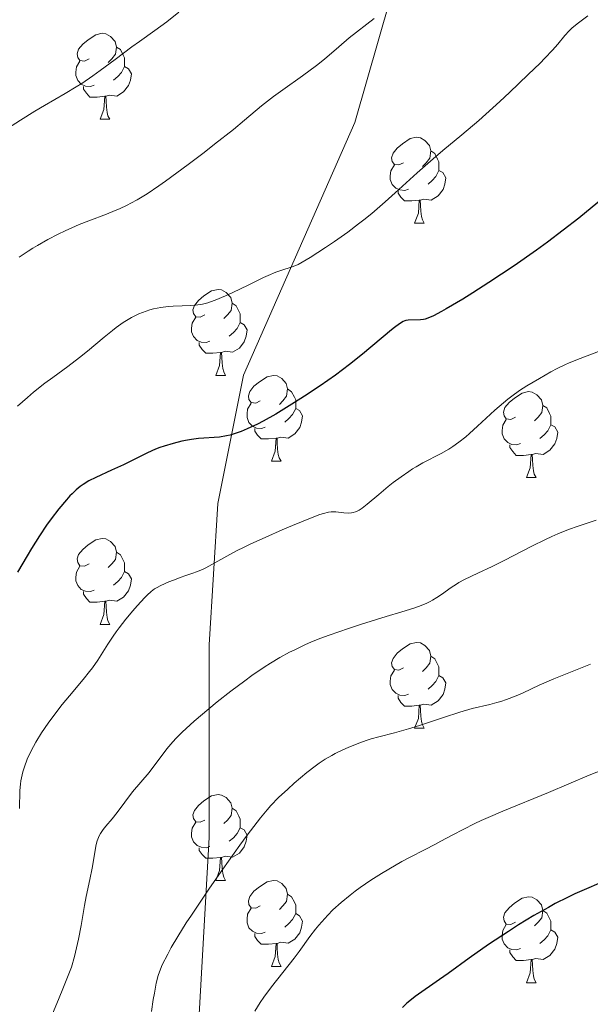
# Model space of a CAD drawing. Units: metres. Extents: x 650291 to 654811, y 4757446 to 4760515.
# Drawn here: x 651523 to 651590, y 4759692 to 4759807 of the extents above; entities that cross this region are included whole.
import ezdxf

# ---------------------------------------------------------------- set-up
doc = ezdxf.new("R2010")
doc.units = ezdxf.units.M
doc.header["$MEASUREMENT"] = 0
doc.linetypes.add('DGN Style 3', pattern=[76.16532, 54.4038, -21.76152])
for name, color, linetype, lineweight in [('Carátula', 7, 'Continuous', 0), ('Elementos auxiliares', 7, 'Continuous', 0), ('Entidades rústicas y varios', 7, 'Continuous', 0), ('Relieve y altimetría', 7, 'Continuous', 0), ('Viales y ferrocarril', 7, 'Continuous', 0)]:
    doc.layers.add(name, color=color, linetype=linetype, lineweight=lineweight)

msp = doc.modelspace()

# ---------------------------------------------------------------- linework, layer by layer
at = {"layer": 'Carátula', "color": 7, "linetype": 'Continuous', "lineweight": 0}
msp.add_3dface([(650356.97, 4757446.05), (654810.86, 4757545.48), (654744.57, 4760514.76), (650290.68, 4760415.33)], dxfattribs=at)
at = {"layer": 'Elementos auxiliares', "color": 250, "linetype": 'Continuous', "lineweight": 0}
msp.add_3dface([(651233.46, 4757859.5), (651182.33, 4760172.86), (654579.55, 4760248.73), (654631.83, 4757935.37)], dxfattribs=at)
at = {"layer": 'Entidades rústicas y varios', "color": 92, "linetype": 'Continuous', "lineweight": 0, "flags": 128}
for points in [[(651531.4, 4759802.56), (651530.87, 4759802.3), (651530.34, 4759802.35), (651530.08, 4759802.72), (651530.02, 4759803.15), (651530.18, 4759803.67), (651530.66, 4759804.26), (651531.3, 4759804.79), (651532.2, 4759805.38), (651532.94, 4759805.54), (651533.37, 4759805.48), (651533.9, 4759805.17), (651534.43, 4759804.58), (651534.59, 4759803.94), (651534.48, 4759803.09), (651534.05, 4759802.56), (651533.63, 4759802.14)], [(651534.59, 4759803.94), (651535.06, 4759803.63), (651535.38, 4759802.99), (651535.54, 4759802.67), (651535.54, 4759802.09), (651535.54, 4759801.66), (651535.17, 4759800.97), (651534.75, 4759800.49), (651534.27, 4759800.07)], [(651531.99, 4759799.48), (651531.56, 4759799.32), (651530.98, 4759799.38), (651530.5, 4759799.59), (651530.08, 4759800.02), (651529.86, 4759800.6), (651529.86, 4759801.02), (651529.92, 4759801.61), (651530.34, 4759802.3)], [(651535.54, 4759801.66), (651535.99, 4759801.41), (651536.34, 4759800.8), (651536.23, 4759800.07), (651536.02, 4759799.43), (651535.43, 4759798.69), (651534.64, 4759798.21), (651533.79, 4759798.32), (651533.36, 4759798.19)], [(651533.25, 4759798.19), (651532.36, 4759798.1), (651531.51, 4759798.1), (651531.09, 4759798.53), (651530.77, 4759799.01), (651530.77, 4759799.32)], [(651532.7, 4759795.5), (651533.14, 4759796.66), (651533.25, 4759798.19), (651533.36, 4759798.19), (651533.39, 4759797.6), (651533.43, 4759796.92), (651533.5, 4759796.3), (651533.61, 4759795.9), (651533.83, 4759795.5)], [(651532.7, 4759795.5), (651533.83, 4759795.5)], [(651568.09, 4759790.42), (651567.56, 4759790.16), (651567.03, 4759790.21), (651566.77, 4759790.58), (651566.71, 4759791.01), (651566.87, 4759791.53), (651567.35, 4759792.12), (651567.99, 4759792.65), (651568.89, 4759793.24), (651569.63, 4759793.4), (651570.06, 4759793.34), (651570.59, 4759793.03), (651571.12, 4759792.44), (651571.28, 4759791.8), (651571.17, 4759790.95), (651570.74, 4759790.42), (651570.32, 4759790)], [(651571.28, 4759791.8), (651571.75, 4759791.49), (651572.07, 4759790.85), (651572.23, 4759790.53), (651572.23, 4759789.95), (651572.23, 4759789.52), (651571.86, 4759788.83), (651571.44, 4759788.35), (651570.96, 4759787.93)], [(651568.68, 4759787.34), (651568.25, 4759787.18), (651567.67, 4759787.24), (651567.19, 4759787.45), (651566.77, 4759787.88), (651566.55, 4759788.46), (651566.55, 4759788.88), (651566.61, 4759789.47), (651567.03, 4759790.16)], [(651572.23, 4759789.52), (651572.68, 4759789.27), (651573.03, 4759788.66), (651572.92, 4759787.93), (651572.71, 4759787.29), (651572.12, 4759786.55), (651571.33, 4759786.07), (651570.48, 4759786.18), (651570.05, 4759786.05)], [(651569.94, 4759786.05), (651569.05, 4759785.96), (651568.2, 4759785.96), (651567.78, 4759786.39), (651567.46, 4759786.87), (651567.46, 4759787.18)], [(651569.39, 4759783.36), (651569.83, 4759784.52), (651569.94, 4759786.05), (651570.05, 4759786.05), (651570.08, 4759785.46), (651570.12, 4759784.78), (651570.19, 4759784.16), (651570.3, 4759783.76), (651570.52, 4759783.36)], [(651569.39, 4759783.36), (651570.52, 4759783.36)], [(651544.91, 4759772.65), (651544.38, 4759772.39), (651543.85, 4759772.44), (651543.58, 4759772.81), (651543.53, 4759773.24), (651543.69, 4759773.76), (651544.17, 4759774.35), (651544.8, 4759774.88), (651545.7, 4759775.47), (651546.45, 4759775.63), (651546.87, 4759775.57), (651547.4, 4759775.26), (651547.93, 4759774.67), (651548.09, 4759774.03), (651547.98, 4759773.18), (651547.56, 4759772.65), (651547.14, 4759772.23)], [(651548.09, 4759774.03), (651548.57, 4759773.72), (651548.88, 4759773.08), (651549.04, 4759772.76), (651549.04, 4759772.18), (651549.04, 4759771.75), (651548.67, 4759771.06), (651548.25, 4759770.58), (651547.77, 4759770.16)], [(651545.49, 4759769.57), (651545.07, 4759769.41), (651544.48, 4759769.47), (651544.01, 4759769.68), (651543.58, 4759770.11), (651543.37, 4759770.69), (651543.37, 4759771.11), (651543.42, 4759771.7), (651543.85, 4759772.39)], [(651549.04, 4759771.75), (651549.5, 4759771.5), (651549.84, 4759770.89), (651549.73, 4759770.16), (651549.52, 4759769.52), (651548.94, 4759768.78), (651548.14, 4759768.3), (651547.29, 4759768.41), (651546.86, 4759768.28)], [(651546.75, 4759768.28), (651545.86, 4759768.19), (651545.02, 4759768.19), (651544.59, 4759768.62), (651544.27, 4759769.1), (651544.27, 4759769.41)], [(651546.21, 4759765.59), (651546.64, 4759766.75), (651546.75, 4759768.28), (651546.86, 4759768.28), (651546.9, 4759767.69), (651546.93, 4759767.01), (651547, 4759766.39), (651547.12, 4759765.99), (651547.33, 4759765.59)], [(651546.21, 4759765.59), (651547.33, 4759765.59)], [(651551.38, 4759762.62), (651550.85, 4759762.35), (651550.32, 4759762.41), (651550.06, 4759762.78), (651550, 4759763.2), (651550.16, 4759763.72), (651550.64, 4759764.32), (651551.28, 4759764.85), (651552.18, 4759765.43), (651552.92, 4759765.59), (651553.35, 4759765.54), (651553.88, 4759765.22), (651554.41, 4759764.64), (651554.57, 4759764), (651554.46, 4759763.15), (651554.03, 4759762.62), (651553.61, 4759762.19)], [(651554.57, 4759764), (651555.04, 4759763.68), (651555.36, 4759763.04), (651555.52, 4759762.72), (651555.52, 4759762.14), (651555.52, 4759761.72), (651555.15, 4759761.03), (651554.73, 4759760.55), (651554.25, 4759760.13)], [(651581.15, 4759760.71), (651580.62, 4759760.45), (651580.09, 4759760.5), (651579.83, 4759760.87), (651579.77, 4759761.3), (651579.93, 4759761.82), (651580.41, 4759762.41), (651581.05, 4759762.94), (651581.95, 4759763.53), (651582.69, 4759763.69), (651583.12, 4759763.63), (651583.65, 4759763.32), (651584.18, 4759762.73), (651584.34, 4759762.09), (651584.23, 4759761.24), (651583.8, 4759760.71), (651583.38, 4759760.29)], [(651551.97, 4759759.54), (651551.54, 4759759.38), (651550.96, 4759759.44), (651550.48, 4759759.65), (651550.06, 4759760.07), (651549.84, 4759760.66), (651549.84, 4759761.08), (651549.9, 4759761.66), (651550.32, 4759762.35)], [(651555.52, 4759761.72), (651555.97, 4759761.47), (651556.32, 4759760.85), (651556.21, 4759760.13), (651556, 4759759.49), (651555.41, 4759758.75), (651554.62, 4759758.27), (651553.77, 4759758.37), (651553.34, 4759758.24)], [(651584.34, 4759762.09), (651584.81, 4759761.78), (651585.13, 4759761.14), (651585.29, 4759760.82), (651585.29, 4759760.24), (651585.29, 4759759.81), (651584.92, 4759759.12), (651584.5, 4759758.64), (651584.02, 4759758.22)], [(651581.74, 4759757.63), (651581.31, 4759757.47), (651580.73, 4759757.53), (651580.25, 4759757.74), (651579.83, 4759758.17), (651579.61, 4759758.75), (651579.61, 4759759.17), (651579.67, 4759759.76), (651580.09, 4759760.45)], [(651553.23, 4759758.24), (651552.34, 4759758.16), (651551.49, 4759758.16), (651551.07, 4759758.59), (651550.75, 4759759.06), (651550.75, 4759759.38)], [(651585.29, 4759759.81), (651585.74, 4759759.56), (651586.09, 4759758.95), (651585.98, 4759758.22), (651585.77, 4759757.58), (651585.18, 4759756.84), (651584.39, 4759756.36), (651583.54, 4759756.47), (651583.11, 4759756.34)], [(651552.68, 4759755.56), (651553.12, 4759756.72), (651553.23, 4759758.24), (651553.34, 4759758.24), (651553.37, 4759757.66), (651553.41, 4759756.97), (651553.48, 4759756.36), (651553.59, 4759755.96), (651553.81, 4759755.56)], [(651583, 4759756.34), (651582.11, 4759756.25), (651581.26, 4759756.25), (651580.84, 4759756.68), (651580.52, 4759757.16), (651580.52, 4759757.47)], [(651582.45, 4759753.65), (651582.89, 4759754.81), (651583, 4759756.34), (651583.11, 4759756.34), (651583.14, 4759755.75), (651583.18, 4759755.07), (651583.25, 4759754.45), (651583.36, 4759754.05), (651583.58, 4759753.65)], [(651552.68, 4759755.56), (651553.81, 4759755.56)], [(651582.45, 4759753.65), (651583.58, 4759753.65)], [(651531.4, 4759743.57), (651530.87, 4759743.31), (651530.34, 4759743.36), (651530.08, 4759743.73), (651530.02, 4759744.16), (651530.18, 4759744.68), (651530.66, 4759745.27), (651531.3, 4759745.8), (651532.2, 4759746.39), (651532.94, 4759746.55), (651533.37, 4759746.49), (651533.9, 4759746.18), (651534.43, 4759745.59), (651534.59, 4759744.95), (651534.48, 4759744.1), (651534.05, 4759743.57), (651533.63, 4759743.15)], [(651534.59, 4759744.95), (651535.06, 4759744.64), (651535.38, 4759744), (651535.54, 4759743.68), (651535.54, 4759743.1), (651535.54, 4759742.67), (651535.17, 4759741.98), (651534.75, 4759741.5), (651534.27, 4759741.08)], [(651531.99, 4759740.49), (651531.56, 4759740.33), (651530.98, 4759740.39), (651530.5, 4759740.6), (651530.08, 4759741.03), (651529.86, 4759741.61), (651529.86, 4759742.03), (651529.92, 4759742.62), (651530.34, 4759743.31)], [(651535.54, 4759742.67), (651535.99, 4759742.42), (651536.34, 4759741.81), (651536.23, 4759741.08), (651536.02, 4759740.44), (651535.43, 4759739.7), (651534.64, 4759739.22), (651533.79, 4759739.33), (651533.36, 4759739.2)], [(651533.25, 4759739.2), (651532.36, 4759739.11), (651531.51, 4759739.11), (651531.09, 4759739.54), (651530.77, 4759740.02), (651530.77, 4759740.33)], [(651532.7, 4759736.51), (651533.14, 4759737.67), (651533.25, 4759739.2), (651533.36, 4759739.2), (651533.39, 4759738.61), (651533.43, 4759737.93), (651533.5, 4759737.31), (651533.61, 4759736.91), (651533.83, 4759736.51)], [(651532.7, 4759736.51), (651533.83, 4759736.51)], [(651568.09, 4759731.43), (651567.56, 4759731.17), (651567.03, 4759731.22), (651566.77, 4759731.59), (651566.71, 4759732.02), (651566.87, 4759732.54), (651567.35, 4759733.13), (651567.99, 4759733.66), (651568.89, 4759734.25), (651569.63, 4759734.41), (651570.06, 4759734.35), (651570.59, 4759734.04), (651571.12, 4759733.45), (651571.28, 4759732.81), (651571.17, 4759731.96), (651570.74, 4759731.43), (651570.32, 4759731.01)], [(651571.28, 4759732.81), (651571.75, 4759732.5), (651572.07, 4759731.86), (651572.23, 4759731.54), (651572.23, 4759730.96), (651572.23, 4759730.53), (651571.86, 4759729.84), (651571.44, 4759729.36), (651570.96, 4759728.94)], [(651568.68, 4759728.35), (651568.25, 4759728.19), (651567.67, 4759728.25), (651567.19, 4759728.46), (651566.77, 4759728.89), (651566.55, 4759729.47), (651566.55, 4759729.89), (651566.61, 4759730.48), (651567.03, 4759731.17)], [(651572.23, 4759730.53), (651572.68, 4759730.28), (651573.03, 4759729.67), (651572.92, 4759728.94), (651572.71, 4759728.3), (651572.12, 4759727.56), (651571.33, 4759727.08), (651570.48, 4759727.19), (651570.05, 4759727.06)], [(651569.94, 4759727.06), (651569.05, 4759726.97), (651568.2, 4759726.97), (651567.78, 4759727.4), (651567.46, 4759727.88), (651567.46, 4759728.19)], [(651569.39, 4759724.37), (651569.83, 4759725.53), (651569.94, 4759727.06), (651570.05, 4759727.06), (651570.08, 4759726.47), (651570.12, 4759725.79), (651570.19, 4759725.17), (651570.3, 4759724.77), (651570.52, 4759724.37)], [(651569.39, 4759724.37), (651570.52, 4759724.37)], [(651544.91, 4759713.66), (651544.38, 4759713.4), (651543.85, 4759713.45), (651543.58, 4759713.82), (651543.53, 4759714.25), (651543.69, 4759714.77), (651544.17, 4759715.36), (651544.8, 4759715.89), (651545.7, 4759716.48), (651546.45, 4759716.64), (651546.87, 4759716.58), (651547.4, 4759716.27), (651547.93, 4759715.68), (651548.09, 4759715.04), (651547.98, 4759714.19), (651547.56, 4759713.66), (651547.14, 4759713.24)], [(651548.09, 4759715.04), (651548.57, 4759714.73), (651548.88, 4759714.09), (651549.04, 4759713.77), (651549.04, 4759713.19), (651549.04, 4759712.76), (651548.67, 4759712.07), (651548.25, 4759711.59), (651547.77, 4759711.17)], [(651545.49, 4759710.58), (651545.07, 4759710.42), (651544.48, 4759710.48), (651544.01, 4759710.69), (651543.58, 4759711.12), (651543.37, 4759711.7), (651543.37, 4759712.12), (651543.42, 4759712.71), (651543.85, 4759713.4)], [(651549.04, 4759712.76), (651549.5, 4759712.51), (651549.84, 4759711.9), (651549.73, 4759711.17), (651549.52, 4759710.53), (651548.94, 4759709.79), (651548.14, 4759709.31), (651547.29, 4759709.42), (651546.86, 4759709.29)], [(651546.75, 4759709.29), (651545.86, 4759709.2), (651545.02, 4759709.2), (651544.59, 4759709.63), (651544.27, 4759710.11), (651544.27, 4759710.42)], [(651546.21, 4759706.6), (651546.64, 4759707.76), (651546.75, 4759709.29), (651546.86, 4759709.29), (651546.9, 4759708.7), (651546.93, 4759708.02), (651547, 4759707.4), (651547.12, 4759707), (651547.33, 4759706.6)], [(651546.21, 4759706.6), (651547.33, 4759706.6)], [(651551.38, 4759703.63), (651550.85, 4759703.36), (651550.32, 4759703.42), (651550.06, 4759703.79), (651550, 4759704.21), (651550.16, 4759704.73), (651550.64, 4759705.33), (651551.28, 4759705.86), (651552.18, 4759706.44), (651552.92, 4759706.6), (651553.35, 4759706.55), (651553.88, 4759706.23), (651554.41, 4759705.65), (651554.57, 4759705.01), (651554.46, 4759704.16), (651554.03, 4759703.63), (651553.61, 4759703.2)], [(651554.57, 4759705.01), (651555.04, 4759704.69), (651555.36, 4759704.05), (651555.52, 4759703.73), (651555.52, 4759703.15), (651555.52, 4759702.73), (651555.15, 4759702.04), (651554.73, 4759701.56), (651554.25, 4759701.14)], [(651581.15, 4759701.72), (651580.62, 4759701.46), (651580.09, 4759701.51), (651579.83, 4759701.88), (651579.77, 4759702.31), (651579.93, 4759702.83), (651580.41, 4759703.42), (651581.05, 4759703.95), (651581.95, 4759704.54), (651582.69, 4759704.7), (651583.12, 4759704.64), (651583.65, 4759704.33), (651584.18, 4759703.74), (651584.34, 4759703.1), (651584.23, 4759702.25), (651583.8, 4759701.72), (651583.38, 4759701.3)], [(651551.97, 4759700.55), (651551.54, 4759700.39), (651550.96, 4759700.45), (651550.48, 4759700.66), (651550.06, 4759701.08), (651549.84, 4759701.67), (651549.84, 4759702.09), (651549.9, 4759702.67), (651550.32, 4759703.36)], [(651584.34, 4759703.1), (651584.81, 4759702.79), (651585.13, 4759702.15), (651585.29, 4759701.83), (651585.29, 4759701.25), (651585.29, 4759700.82), (651584.92, 4759700.13), (651584.5, 4759699.65), (651584.02, 4759699.23)], [(651555.52, 4759702.73), (651555.97, 4759702.48), (651556.32, 4759701.86), (651556.21, 4759701.14), (651556, 4759700.5), (651555.41, 4759699.76), (651554.62, 4759699.28), (651553.77, 4759699.38), (651553.34, 4759699.25)], [(651581.74, 4759698.64), (651581.31, 4759698.48), (651580.73, 4759698.54), (651580.25, 4759698.75), (651579.83, 4759699.18), (651579.61, 4759699.76), (651579.61, 4759700.18), (651579.67, 4759700.77), (651580.09, 4759701.46)], [(651585.29, 4759700.82), (651585.74, 4759700.57), (651586.09, 4759699.96), (651585.98, 4759699.23), (651585.77, 4759698.59), (651585.18, 4759697.85), (651584.39, 4759697.37), (651583.54, 4759697.48), (651583.11, 4759697.35)], [(651553.23, 4759699.25), (651552.34, 4759699.17), (651551.49, 4759699.17), (651551.07, 4759699.6), (651550.75, 4759700.07), (651550.75, 4759700.39)], [(651552.68, 4759696.57), (651553.12, 4759697.73), (651553.23, 4759699.25), (651553.34, 4759699.25), (651553.37, 4759698.67), (651553.41, 4759697.98), (651553.48, 4759697.37), (651553.59, 4759696.97), (651553.81, 4759696.57)], [(651583, 4759697.35), (651582.11, 4759697.26), (651581.26, 4759697.26), (651580.84, 4759697.69), (651580.52, 4759698.17), (651580.52, 4759698.48)], [(651582.45, 4759694.66), (651582.89, 4759695.82), (651583, 4759697.35), (651583.11, 4759697.35), (651583.14, 4759696.76), (651583.18, 4759696.08), (651583.25, 4759695.46), (651583.36, 4759695.06), (651583.58, 4759694.66)], [(651552.68, 4759696.57), (651553.81, 4759696.57)], [(651582.45, 4759694.66), (651583.58, 4759694.66)]]:
    msp.add_lwpolyline(points, dxfattribs=at)
at = {"layer": 'Relieve y altimetría', "color": 36, "linetype": 'Continuous', "lineweight": 0, "flags": 128}
for points, elevation in [([(651541.89, 4759808.01), (651540.46, 4759806.89), (651539.08, 4759805.87), (651537.29, 4759804.59), (651536.41, 4759803.96), (651534.43, 4759802.5), (651532.69, 4759801.2), (651531.83, 4759800.58), (651530.54, 4759799.69), (651529.9, 4759799.28), (651528.63, 4759798.5), (651526.2, 4759797.1), (651525.06, 4759796.43), (651523.42, 4759795.41), (651521.88, 4759794.43)], 1035), ([(651589.6, 4759807.57), (651588.5, 4759806.76), (651587.77, 4759806.16), (651587.43, 4759805.84), (651586.91, 4759805.28), (651586.09, 4759804.28), (651585.47, 4759803.57), (651584.6, 4759802.64), (651584.04, 4759802.07), (651582.66, 4759800.71), (651580.47, 4759798.63), (651579.33, 4759797.56), (651576.89, 4759795.36), (651574.9, 4759793.67), (651572.68, 4759791.84), (651571.55, 4759790.89), (651569.68, 4759789.24), (651567.12, 4759786.91), (651565.94, 4759785.84), (651564.4, 4759784.51), (651563.46, 4759783.74), (651562.85, 4759783.27), (651561.59, 4759782.33), (651560.04, 4759781.24), (651559, 4759780.53), (651557.2, 4759779.35), (651556.28, 4759778.8), (651555.82, 4759778.55), (651555.54, 4759778.43), (651554.98, 4759778.22), (651553.9, 4759777.88), (651553.18, 4759777.63), (651552.29, 4759777.26)], 1045), ([(651564.66, 4759807.25), (651561.77, 4759805), (651560.54, 4759803.95), (651558.89, 4759802.53), (651557.95, 4759801.77), (651556.32, 4759800.57), (651554.01, 4759798.94), (651552.94, 4759798.17), (651551.54, 4759797.06), (651549.53, 4759795.38), (651548.24, 4759794.31), (651546.05, 4759792.58), (651544.83, 4759791.63), (651542.96, 4759790.2), (651540.32, 4759788.27), (651539.55, 4759787.73), (651538.18, 4759786.81), (651537, 4759786.09), (651536.29, 4759785.69), (651535.83, 4759785.46), (651534.94, 4759785.04), (651534.45, 4759784.83), (651533.45, 4759784.43), (651531.36, 4759783.65), (651530.23, 4759783.2), (651528.63, 4759782.48), (651527.81, 4759782.08), (651526.59, 4759781.44), (651525.4, 4759780.77)], 1040), ([(651525.4, 4759780.77), (651524.83, 4759780.43), (651524.29, 4759780.08), (651523.26, 4759779.39)], 1040), ([(651552.29, 4759777.26), (651551.77, 4759777.03), (651549.96, 4759776.14), (651548.19, 4759775.27), (651547.33, 4759774.87), (651546.13, 4759774.36), (651545.59, 4759774.17), (651545.26, 4759774.07), (651544.64, 4759773.92), (651543.81, 4759773.79), (651543.29, 4759773.75), (651542.27, 4759773.71), (651541.2, 4759773.66), (651540.64, 4759773.62), (651539.78, 4759773.51), (651538.92, 4759773.35), (651538.5, 4759773.24), (651537.65, 4759772.95), (651537.22, 4759772.77), (651536.37, 4759772.35), (651535.79, 4759772.01), (651535.39, 4759771.76), (651534.58, 4759771.19), (651534.12, 4759770.84), (651533.15, 4759770.06), (651531.21, 4759768.43), (651530.27, 4759767.66), (651528.94, 4759766.63), (651527.18, 4759765.36), (651526.26, 4759764.67), (651524.93, 4759763.62), (651524.21, 4759763.02), (651523.04, 4759762)], 1045), ([(651591.68, 4759768.68), (651588.71, 4759767.55), (651587.44, 4759767.05), (651586.91, 4759766.82), (651586.01, 4759766.39), (651585.28, 4759765.99), (651583.98, 4759765.23), (651582.49, 4759764.36), (651581.64, 4759763.83), (651580.73, 4759763.18), (651580.25, 4759762.81), (651579.75, 4759762.4), (651578.74, 4759761.51), (651576.72, 4759759.64), (651575.79, 4759758.8), (651575.36, 4759758.43), (651574.57, 4759757.8), (651573.84, 4759757.27), (651573.37, 4759756.97), (651572.48, 4759756.45), (651570.36, 4759755.37), (651569.57, 4759754.92), (651569.15, 4759754.66), (651568.72, 4759754.38), (651567.81, 4759753.75), (651566.9, 4759753.06), (651566.3, 4759752.6), (651565.2, 4759751.69), (651563.86, 4759750.53), (651563.29, 4759750.09), (651562.93, 4759749.86), (651562.75, 4759749.77), (651562.48, 4759749.65), (651562.21, 4759749.57), (651562.02, 4759749.54), (651561.66, 4759749.5), (651561.12, 4759749.52), (651560.18, 4759749.64), (651559.83, 4759749.67), (651559.65, 4759749.67), (651559.35, 4759749.63)], 1055), ([(651559.35, 4759749.63), (651558.74, 4759749.47), (651558.33, 4759749.33), (651557.24, 4759748.92), (651555.15, 4759748.06), (651553.93, 4759747.54), (651552.03, 4759746.71), (651550.22, 4759745.89), (651549.41, 4759745.5), (651548.68, 4759745.13), (651547.47, 4759744.49), (651545.73, 4759743.49), (651545.04, 4759743.12), (651544.7, 4759742.96), (651544.05, 4759742.69), (651543.41, 4759742.45), (651542.57, 4759742.17), (651542.16, 4759742.03), (651541.27, 4759741.69), (651540.71, 4759741.46), (651539.76, 4759741.04), (651539.27, 4759740.79), (651539.04, 4759740.64), (651538.66, 4759740.36), (651538.2, 4759739.93), (651537.93, 4759739.66), (651537.03, 4759738.68), (651536.51, 4759738.09), (651535.71, 4759737.12), (651534.93, 4759736.12), (651534.56, 4759735.62), (651534.22, 4759735.13), (651533.59, 4759734.18), (651532.41, 4759732.34), (651531.79, 4759731.44), (651531.45, 4759730.99), (651530.72, 4759730.07), (651529.12, 4759728.16), (651528.28, 4759727.14), (651527.17, 4759725.7), (651526.63, 4759724.96), (651525.87, 4759723.85), (651525.19, 4759722.77), (651524.9, 4759722.24), (651524.63, 4759721.73), (651524.19, 4759720.77), (651523.85, 4759719.86), (651523.68, 4759719.29), (651523.59, 4759718.92), (651523.45, 4759718.22), (651523.4, 4759717.84), (651523.33, 4759717.12), (651523.27, 4759714.99)], 1055), ([(651588.48, 4759747.97), (651587.36, 4759747.57), (651586.1, 4759747.07), (651585.41, 4759746.76), (651584.66, 4759746.42), (651583.07, 4759745.64), (651579.85, 4759743.98), (651578.44, 4759743.27), (651576.78, 4759742.47), (651575.2, 4759741.74), (651574.56, 4759741.4), (651574.26, 4759741.22), (651573.67, 4759740.82), (651572.53, 4759740.01), (651571.97, 4759739.63), (651571.47, 4759739.32), (651571.2, 4759739.18), (651570.73, 4759738.96), (651569.85, 4759738.61), (651569.3, 4759738.42), (651567.91, 4759737.97), (651566.09, 4759737.41), (651563.21, 4759736.52), (651561.68, 4759736.03), (651559.41, 4759735.25), (651558.32, 4759734.84), (651557.3, 4759734.42), (651556.65, 4759734.14), (651555.41, 4759733.55), (651554.81, 4759733.25), (651553.66, 4759732.63), (651552.56, 4759731.97), (651551.83, 4759731.5), (651550.39, 4759730.52), (651549.57, 4759729.93), (651547.93, 4759728.7), (651546.35, 4759727.45), (651545.37, 4759726.64), (651543.66, 4759725.19), (651542.25, 4759723.9), (651541.55, 4759723.2), (651541.16, 4759722.78), (651540.48, 4759721.97), (651538.41, 4759719.22), (651536.47, 4759716.94), (651534.68, 4759714.53), (651534.08, 4759713.81), (651533.36, 4759712.95), (651533.05, 4759712.56), (651532.72, 4759712.07), (651532.59, 4759711.82), (651532.42, 4759711.44), (651532.36, 4759711.24), (651532.24, 4759710.81), (651531.78, 4759708.02), (651531.5, 4759706.71), (651531.07, 4759704.73), (651530.87, 4759703.68), (651530.49, 4759701.32), (651530.18, 4759699.74), (651529.69, 4759697.71), (651529.35, 4759696.47), (651528.27, 4759693.74), (651527.65, 4759692.21), (651526.64, 4759689.8)], 1060), ([(651590.56, 4759748.66), (651588.48, 4759747.97)], 1060), ([(651589.91, 4759731.86), (651586.99, 4759730.7), (651585.65, 4759730.16), (651583.92, 4759729.4), (651582.04, 4759728.53), (651581.23, 4759728.17), (651580.12, 4759727.73), (651579.44, 4759727.5), (651579, 4759727.37), (651578.15, 4759727.14), (651576.1, 4759726.68)], 1065), ([(651576.1, 4759726.68), (651574.65, 4759726.27), (651572.76, 4759725.65), (651569.97, 4759724.71), (651568.67, 4759724.3), (651567.03, 4759723.84), (651565.2, 4759723.39), (651564.31, 4759723.14), (651563.85, 4759722.99), (651562.9, 4759722.65), (651561.62, 4759722.14), (651561.01, 4759721.86), (651560.13, 4759721.42), (651559.72, 4759721.2), (651558.96, 4759720.75), (651558.24, 4759720.28), (651557.77, 4759719.95), (651556.83, 4759719.22), (651555.33, 4759717.96), (651554.58, 4759717.28), (651553.51, 4759716.27), (651552.63, 4759715.37), (651552.17, 4759714.85), (651551.39, 4759713.91), (651549.87, 4759711.9), (651549, 4759710.71), (651547.02, 4759707.92), (651545.46, 4759705.69), (651543.34, 4759702.55), (651542.75, 4759701.64), (651541.76, 4759700.07), (651540.99, 4759698.76), (651540.58, 4759698.01), (651539.94, 4759696.73), (651539.62, 4759695.94), (651539.47, 4759695.49), (651539.25, 4759694.62), (651539.02, 4759693.43), (651538.9, 4759692.68), (651538.69, 4759691.3)], 1065), ([(651592.46, 4759719.96), (651589.76, 4759718.88), (651585.01, 4759716.88), (651579.69, 4759714.7), (651577.97, 4759713.97), (651577.17, 4759713.61), (651576.42, 4759713.25), (651575.04, 4759712.57), (651573.84, 4759711.93), (651572.44, 4759711.17), (651571.82, 4759710.84), (651570.56, 4759710.19), (651568.86, 4759709.33), (651567.89, 4759708.81), (651566.37, 4759707.93), (651565.54, 4759707.43), (651564.28, 4759706.62), (651563.04, 4759705.77), (651562.44, 4759705.34), (651561.87, 4759704.9), (651560.82, 4759704.03), (651559.86, 4759703.15), (651559.27, 4759702.56), (651558.9, 4759702.17), (651558.2, 4759701.38), (651557.84, 4759700.93), (651557.15, 4759700.04), (651555.9, 4759698.32), (651555.32, 4759697.53), (651552.69, 4759694.19), (651551.81, 4759692.98), (651551.38, 4759692.34), (651550.74, 4759691.34)], 1070)]:
    msp.add_lwpolyline(points, dxfattribs=dict(at, elevation=elevation))
at = {"layer": 'Relieve y altimetría', "color": 36, "linetype": 'Continuous', "lineweight": 30, "flags": 128}
for points, elevation in [([(651591.19, 4759786.13), (651589.45, 4759784.68), (651588.56, 4759783.96), (651586.74, 4759782.53), (651584.88, 4759781.13), (651583.61, 4759780.21), (651581.02, 4759778.39), (651578.06, 4759776.42), (651576.18, 4759775.22), (651575.03, 4759774.5), (651573.09, 4759773.35), (651572.51, 4759773.03), (651571.6, 4759772.56), (651570.95, 4759772.28), (651570.61, 4759772.17), (651570.42, 4759772.13), (651570.08, 4759772.08), (651568.63, 4759772.05), (651568.38, 4759772.01), (651568.26, 4759771.97), (651568.04, 4759771.87), (651567.63, 4759771.61), (651567.06, 4759771.19), (651566.7, 4759770.89), (651563.32, 4759768.07), (651561.8, 4759766.87), (651560.99, 4759766.25), (651560.14, 4759765.62), (651558.37, 4759764.38), (651556.56, 4759763.17), (651555.38, 4759762.41), (651553.18, 4759761.07), (651551.72, 4759760.25), (651551.07, 4759759.91), (651549.87, 4759759.33), (651549.15, 4759759.03), (651548.7, 4759758.87), (651547.87, 4759758.61), (651547.43, 4759758.51), (651546.61, 4759758.38), (651544.17, 4759758.2), (651543.34, 4759758.1), (651542.9, 4759758.03), (651542.23, 4759757.9), (651541.2, 4759757.65), (651540.17, 4759757.34), (651539.66, 4759757.16), (651539.17, 4759756.96), (651538.21, 4759756.53), (651536.35, 4759755.6), (651535.42, 4759755.14), (651534.01, 4759754.5), (651532.19, 4759753.68), (651531.37, 4759753.26), (651530.7, 4759752.84), (651530.38, 4759752.61), (651529.9, 4759752.23), (651529.42, 4759751.77), (651529.16, 4759751.51), (651528.77, 4759751.07), (651527.88, 4759750.02), (651526.97, 4759748.82), (651526.45, 4759748.1), (651525.61, 4759746.85), (651524.67, 4759745.37), (651524.17, 4759744.53), (651523.07, 4759742.62)], 1050), ([(651591.5, 4759706.53), (651589.71, 4759705.74), (651588.09, 4759705.03), (651587.22, 4759704.62), (651585.78, 4759703.9), (651585, 4759703.46), (651583.3, 4759702.49), (651581.52, 4759701.4), (651580.33, 4759700.64), (651578.03, 4759699.12), (651575.76, 4759697.53), (651573.29, 4759695.73), (651572.31, 4759695.02), (651569.45, 4759693.05), (651568.82, 4759692.56), (651568.5, 4759692.27), (651567.96, 4759691.75)], 1075)]:
    msp.add_lwpolyline(points, dxfattribs=dict(at, elevation=elevation))
at = {"layer": 'Viales y ferrocarril', "color": 250, "linetype": 'DGN Style 3', "lineweight": 0}
msp.add_polyline3d([(651531.91, 4759417.11, 1115.78), (651528.91, 4759471.61, 1106.71), (651531.41, 4759523.11, 1097.12), (651535.91, 4759555.61, 1092.35), (651542.41, 4759639.61, 1076.66), (651543.91, 4759685.11, 1067.78), (651545.41, 4759711.61, 1063.75), (651545.41, 4759734.11, 1057.94), (651546.41, 4759750.61, 1052.83), (651549.41, 4759765.61, 1048.08), (651562.41, 4759795.11, 1042.3), (651569.41, 4759819.61, 1038.29)], dxfattribs=at)

doc.saveas('drawing.dxf')
